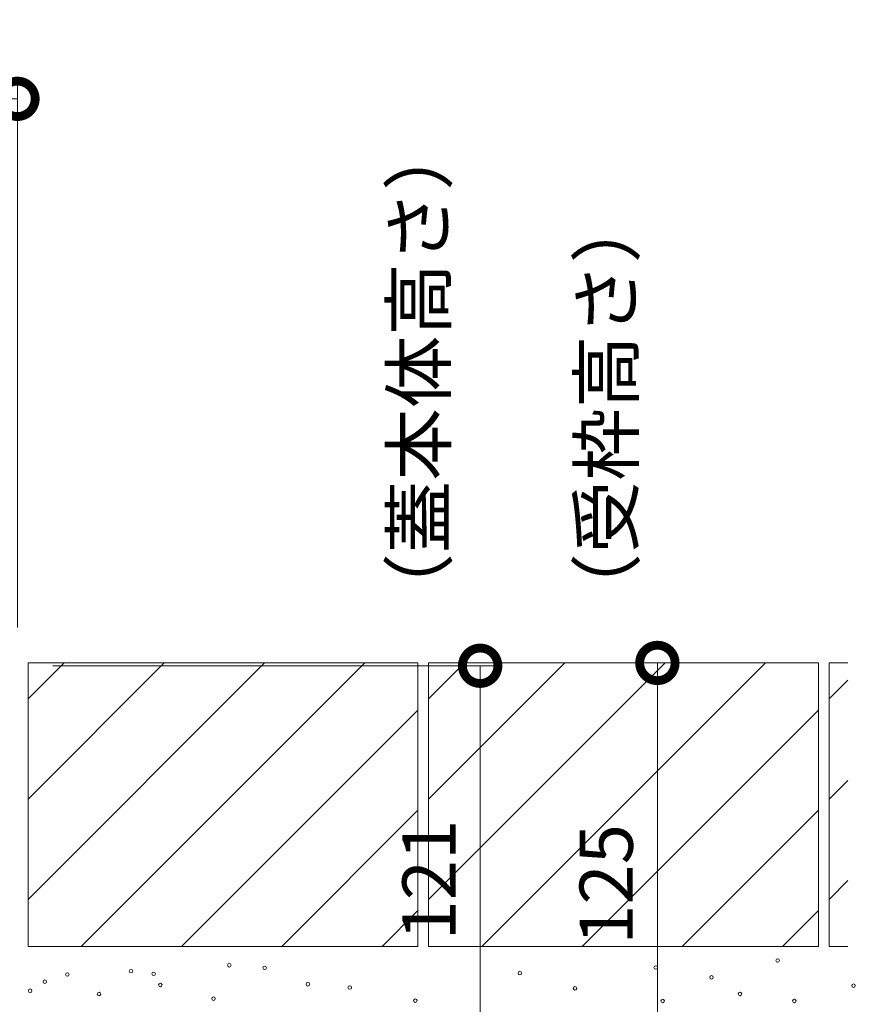
# Model space of a CAD drawing. Extents: x 884 to 3973, y 337 to 2187.
# Drawn here: x 1820 to 2056, y 844 to 1122 of the extents above; entities that cross this region are included whole.
import ezdxf

# ---------------------------------------------------------------- set-up
doc = ezdxf.new("R2010")
doc.units = 0
doc.layers.get('0').update_dxf_attribs({"lineweight": 9})
doc.layers.get('Defpoints').update_dxf_attribs({"lineweight": 9})
for name, color, linetype, lineweight in [('モルタル', 7, 'Continuous', 9), ('寸法', 7, 'Continuous', 9), ('躯体', 2, 'Continuous', 9)]:
    doc.layers.add(name, color=color, linetype=linetype, lineweight=lineweight)
doc.styles.add('(K)MSゴシック', font='txt')
doc.styles.add('文字_異尺度_H3.0', font='txt', dxfattribs={"height": 3})
doc.dimstyles.new('KAD-1', dxfattribs={"dimtxt": 3, "dimasz": 4, "dimexe": 1, "dimexo": 2, "dimgap": 1, "dimtad": 1, "dimdec": 1, "dimdsep": 46, "dimtxsty": '(K)MSゴシック', "dimblk": 'DOTSMALL', "dimcen": 0, "dimclrd": 7, "dimclre": 256, "dimclrt": 2, "dimadec": 0, "dimazin": 0, "dimtfac": 1, "dimtdec": 1, "dimtmove": 0, "dimatfit": 3, "dimldrblk": 'DOTSMALL', "dimfxl": 1, "dimtfill": 1, "dimlwd": -1, "dimlwe": -1, "dimarcsym": 0})

# ---------------------------------------------------------------- blocks, each defined once
blk = doc.blocks.new('_DotSmall')
at = {"color": 0, "linetype": 'ByBlock', "const_width": 0.5}
blk.add_lwpolyline([(-0.0625, 0, 1), (0.0625, 0, 1)], format="xyb", close=True, dxfattribs=at)
blk = doc.blocks.new('*D18')
at = {"layer": 'Defpoints', "color": 0, "linetype": 'Continuous', "lineweight": 9, "transparency": 16777216}
for p in [(1819.8, 939.45), (1950.34, 939.45), (1812.6, 818.45)]:
    blk.add_point(p, dxfattribs=at)
at = {"layer": '寸法', "transparency": 16777216}
for p, q in [((1829.8, 939.45), (1955.34, 939.45)), ((1822.6, 818.45), (1955.34, 818.45))]:
    blk.add_line(p, q, dxfattribs=at)
at = {"layer": '寸法', "color": 7, "transparency": 16777216}
blk.add_line((1950.34, 818.45), (1950.34, 939.45), dxfattribs=at)
at = {"layer": '寸法', "color": 7, "linetype": 'Continuous', "transparency": 16777216, "xscale": 20, "yscale": 20, "zscale": 20}
for p, rotation in [((1950.34, 939.45), 90), ((1950.34, 818.45), 270)]:
    blk.add_blockref('_DotSmall', p, dxfattribs=dict(at, rotation=rotation))
at = {"layer": '寸法', "color": 2, "linetype": 'Continuous', "transparency": 16777216, "insert": (1937.84, 878.95), "char_height": 15, "attachment_point": 5, "rotation": 90, "style": '(K)MSゴシック', "bg_fill": 3, "box_fill_scale": 1.1, "bg_fill_color": 256, "bg_fill_true_color": 13158600, "bg_fill_transparency": 0}
blk.add_mtext('121', dxfattribs=at)
blk = doc.blocks.new('*D19')
at = {"layer": 'Defpoints', "color": 0, "linetype": 'Continuous', "lineweight": 9, "transparency": 16777216}
for p in [(2000.34, 940.25), (2000.34, 940.25), (1812.6, 815.25)]:
    blk.add_point(p, dxfattribs=at)
at = {"layer": '寸法', "color": 7, "transparency": 16777216}
blk.add_line((2000.34, 815.25), (2000.34, 940.25), dxfattribs=at)
at = {"layer": '寸法', "transparency": 16777216}
for p, q in [((2010.34, 940.25), (2005.34, 940.25)), ((1822.6, 815.25), (2005.34, 815.25))]:
    blk.add_line(p, q, dxfattribs=at)
at = {"layer": '寸法', "color": 7, "linetype": 'Continuous', "transparency": 16777216, "xscale": 20, "yscale": 20, "zscale": 20}
for p, rotation in [((2000.34, 940.25), 90), ((2000.34, 815.25), 270)]:
    blk.add_blockref('_DotSmall', p, dxfattribs=dict(at, rotation=rotation))
at = {"layer": '寸法', "color": 2, "linetype": 'Continuous', "transparency": 16777216, "insert": (1987.84, 877.75), "char_height": 15, "attachment_point": 5, "rotation": 90, "style": '(K)MSゴシック', "bg_fill": 3, "box_fill_scale": 1.1, "bg_fill_color": 256, "bg_fill_true_color": 13158600, "bg_fill_transparency": 0}
blk.add_mtext('125', dxfattribs=at)
blk = doc.blocks.new('*D41')
at = {"layer": 'Defpoints', "color": 0, "linetype": 'Continuous', "lineweight": 9, "transparency": 16777216}
for p in [(1819.8, 1099.45), (1419.8, 940.25), (1819.8, 940.25)]:
    blk.add_point(p, dxfattribs=at)
at = {"layer": '寸法', "transparency": 16777216}
for p, q in [((1419.8, 950.25), (1419.8, 1104.45)), ((1819.8, 950.25), (1819.8, 1104.45))]:
    blk.add_line(p, q, dxfattribs=at)
at = {"layer": '寸法', "color": 7, "transparency": 16777216}
blk.add_line((1419.8, 1099.45), (1819.8, 1099.45), dxfattribs=at)
at = {"layer": '寸法', "color": 7, "linetype": 'Continuous', "transparency": 16777216, "xscale": 20, "yscale": 20, "zscale": 20, "rotation": 180}
blk.add_blockref('_DotSmall', (1419.8, 1099.45), dxfattribs=at)
at = {"layer": '寸法', "color": 7, "linetype": 'Continuous', "transparency": 16777216, "xscale": 20, "yscale": 20, "zscale": 20}
blk.add_blockref('_DotSmall', (1819.8, 1099.45), dxfattribs=at)
at = {"layer": '寸法', "color": 2, "linetype": 'Continuous', "transparency": 16777216, "insert": (1619.8, 1111.95), "char_height": 15, "attachment_point": 5, "style": '(K)MSゴシック', "bg_fill": 3, "box_fill_scale": 1.1, "bg_fill_color": 256, "bg_fill_true_color": 13158600, "bg_fill_transparency": 0}
blk.add_mtext('400', dxfattribs=at)

msp = doc.modelspace()

# ---------------------------------------------------------------- linework, layer by layer
at = {"layer": 'モルタル', "color": 7, "linetype": 'Continuous', "lineweight": 9}
for centre in [(2034.26, 856.26), (2015.6, 851.54), (2055.68, 849.18), (2023.65, 846.83), (2038.98, 844.86)]:
    msp.add_circle(centre, 0.5, dxfattribs=at)
at = {"layer": '躯体', "color": 2, "linetype": 'Continuous', "lineweight": 9}
for p, q in [((2045.8, 940.25), (2045.8, 860.25)), ((2048.8, 940.25), (2048.8, 860.25)), ((2054.09, 940.25), (2048.8, 940.25)), ((2048.8, 930.1), (2054.09, 935.38)), ((2048.8, 901.82), (2054.09, 907.1)), ((2048.8, 873.53), (2054.09, 878.81)), ((2035.65, 860.25), (2045.8, 870.39)), ((2054.09, 860.25), (2048.8, 860.25))]:
    msp.add_line(p, q, dxfattribs=at)

# ---------------------------------------------------------------- texts
at = {"layer": '寸法', "color": 2, "linetype": 'Continuous', "char_height": 15, "width": 122.6855, "attachment_point": 7, "rotation": 90, "style": '文字_異尺度_H3.0'}
for s, insert in [('（蓋本体高さ）', (1945.24, 950.75)), ('（受枠高さ）', (1998.18, 950.75))]:
    msp.add_mtext(s, dxfattribs=dict(at, insert=insert))

# ---------------------------------------------------------------- dimensions: what is measured, and where the dimension line sits
at = {"layer": '寸法', "linetype": 'Continuous'}
dim = msp.add_linear_dim(base=(1950.34, 939.45), p1=(1812.6, 818.45), p2=(1819.8, 939.45), angle=90, dimstyle='KAD-1', dxfattribs=at)
dim.commit()
dim.dimension.update_dxf_attribs({"geometry": '*D18', "text_midpoint": (1937.84, 878.95)})

# ---------------------------------------------------------------- next in the draw order: dimensions: what is measured, and where the dimension line sits
dim = msp.add_linear_dim(base=(2000.34, 940.25), p1=(1812.6, 815.25), p2=(2000.34, 940.25), angle=90, dimstyle='KAD-1', dxfattribs=at)
dim.commit()
dim.dimension.update_dxf_attribs({"geometry": '*D19', "text_midpoint": (1987.84, 877.75)})

# ---------------------------------------------------------------- next in the draw order: linework, layer by layer
at = {"layer": 'モルタル', "color": 7, "linetype": 'Continuous', "lineweight": 9}
for centre in [(1851.84, 853.26), (1879.56, 854.93), (1889.53, 854.19), (1961.54, 852.69), (1999.88, 854.29), (1827.51, 850.28), (1833.86, 852.33), (1858.23, 852.52), (1823.38, 847.73), (1860.12, 849.37), (1901.73, 849.57), (1913.55, 848.64), (1977.09, 848.4), (1842.83, 846.81), (1875.12, 845.5), (1932.03, 844.95), (2001.84, 844.86)]:
    msp.add_circle(centre, 0.5, dxfattribs=at)
at = {"layer": '躯体', "color": 2, "linetype": 'Continuous', "lineweight": 9}
for p, q in [((1837.8, 860.25), (1917.8, 940.25)), ((1932.8, 940.25), (1932.8, 860.25)), ((2045.8, 940.25), (1935.8, 940.25)), ((1935.8, 930.1), (1945.95, 940.25)), ((1935.8, 873.53), (2002.52, 940.25)), ((1935.8, 940.25), (1935.8, 860.25)), ((1935.8, 901.82), (1974.23, 940.25)), ((2030.8, 940.25), (1950.8, 860.25)), ((1866.09, 860.25), (1932.8, 926.96)), ((1979.09, 860.25), (2045.8, 926.96)), ((1894.37, 860.25), (1932.8, 898.68)), ((2007.37, 860.25), (2045.8, 898.68)), ((1922.65, 860.25), (1932.8, 870.39)), ((1932.8, 860.25), (1822.8, 860.25)), ((2045.8, 860.25), (1935.8, 860.25))]:
    msp.add_line(p, q, dxfattribs=at)

# ---------------------------------------------------------------- next in the draw order: dimensions: what is measured, and where the dimension line sits
at = {"layer": '寸法', "linetype": 'Continuous'}
dim = msp.add_linear_dim(base=(1819.8, 1099.45), p1=(1419.8, 940.25), p2=(1819.8, 940.25), dimstyle='KAD-1', dxfattribs=at)
dim.commit()
dim.dimension.update_dxf_attribs({"geometry": '*D41', "text_midpoint": (1619.8, 1111.95)})

# ---------------------------------------------------------------- next in the draw order: linework, layer by layer
at = {"layer": '躯体', "color": 2, "linetype": 'Continuous', "lineweight": 9}
for p, q in [((1932.8, 940.25), (1822.8, 940.25)), ((1822.8, 940.25), (1822.8, 860.25)), ((1822.8, 930.1), (1832.95, 940.25)), ((1822.8, 873.53), (1889.52, 940.25)), ((1822.8, 901.82), (1861.23, 940.25))]:
    msp.add_line(p, q, dxfattribs=at)

doc.saveas('drawing.dxf')
